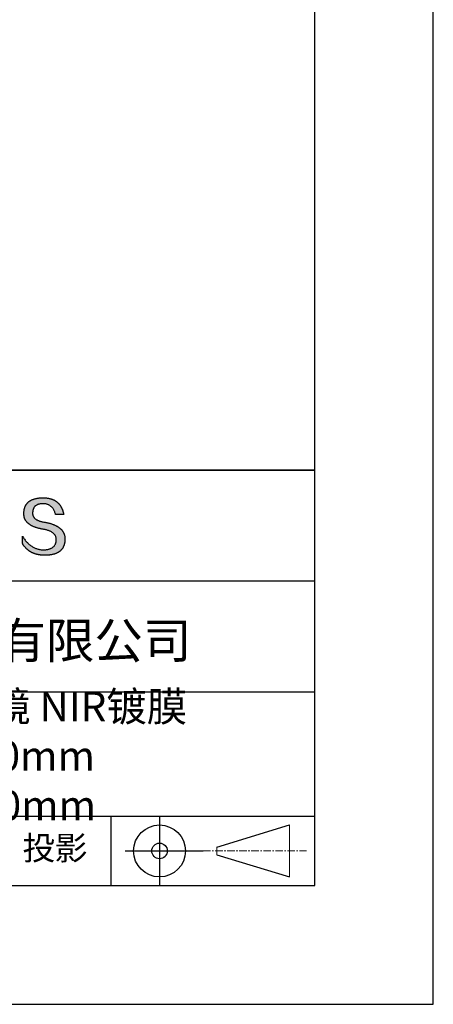
# Model space of a CAD drawing. Units: millimetres. Extents: x 0 to 297, y -2 to 208.
# Drawn here: x 262 to 297, y -2 to 81 of the extents above; entities that cross this region are included whole.
import ezdxf

# ---------------------------------------------------------------- set-up
doc = ezdxf.new("R2010")
doc.units = ezdxf.units.MM
doc.linetypes.add('CENTER', pattern=[10.16, 6.35, -1.27, 1.27, -1.27])
for name, color, linetype in [('1轮廓实线层', 7, 'Continuous'), ('6文字层', 3, 'Continuous'), ('细实线层', 7, 'Continuous')]:
    doc.layers.add(name, color=color, linetype=linetype)
doc.layers.add('3中心线层', color=1, linetype='CENTER', lineweight=9)
doc.layers.add('粗实线层', color=7, linetype='Continuous', lineweight=25)

# ---------------------------------------------------------------- blocks, each defined once
blk = doc.blocks.new('*X6')
at = {"layer": '粗实线层'}
for p, q in [((138.5, -95), (138.5, 95)), ((-138.5, -95), (138.5, -95))]:
    blk.add_line(p, q, dxfattribs=at)
at = {"layer": '细实线层'}
for p, q in [((148.5, -105), (148.5, 105)), ((-148.5, -105), (148.5, -105))]:
    blk.add_line(p, q, dxfattribs=at)

msp = doc.modelspace()

# ---------------------------------------------------------------- hatches: boundary and pattern name
msp.add_hatch(color=256).paths.add_polyline_path([(265.472, 37.804), (265.461, 37.834), (265.449, 37.864), (265.436, 37.893), (265.423, 37.922), (265.408, 37.95), (265.393, 37.978), (265.376, 38.005), (265.359, 38.033), (265.341, 38.059), (265.323, 38.086), (265.303, 38.112), (265.282, 38.137), (265.261, 38.162), (265.239, 38.187), (265.215, 38.211), (265.191, 38.235), (265.166, 38.259), (265.141, 38.282), (265.114, 38.305), (265.087, 38.327), (265.058, 38.349), (265.029, 38.37), (264.999, 38.392), (264.968, 38.412), (264.936, 38.433), (264.904, 38.452), (264.87, 38.472), (264.836, 38.491), (264.8, 38.51), (264.764, 38.528), (264.727, 38.546), (264.689, 38.563), (264.651, 38.58), (264.611, 38.597), (264.571, 38.613), (264.529, 38.629), (264.487, 38.644), (264.444, 38.659), (264.4, 38.674), (264.355, 38.688), (264.31, 38.702), (264.263, 38.716), (264.216, 38.729), (264.168, 38.741), (264.119, 38.753), (264.069, 38.765), (264.018, 38.776), (263.966, 38.787), (263.914, 38.798), (263.86, 38.808), (263.806, 38.818), (263.742, 38.828), (263.68, 38.839), (263.621, 38.851), (263.563, 38.864), (263.508, 38.877), (263.454, 38.892), (263.403, 38.908), (263.354, 38.924), (263.307, 38.942), (263.262, 38.96), (263.219, 38.98), (263.179, 39), (263.14, 39.021), (263.103, 39.043), (263.069, 39.067), (263.037, 39.091), (263.007, 39.116), (262.979, 39.142), (262.953, 39.169), (262.929, 39.196), (262.907, 39.225), (262.888, 39.255), (262.87, 39.286), (262.855, 39.317), (262.842, 39.35), (262.83, 39.383), (262.821, 39.418), (262.814, 39.453), (262.81, 39.489), (262.807, 39.527), (262.806, 39.565), (262.808, 39.604), (262.81, 39.651), (262.814, 39.696), (262.819, 39.74), (262.826, 39.783), (262.834, 39.824), (262.845, 39.864), (262.857, 39.902), (262.87, 39.938), (262.885, 39.973), (262.902, 40.007), (262.92, 40.039), (262.94, 40.069), (262.962, 40.099), (262.985, 40.126), (263.01, 40.152), (263.037, 40.177), (263.065, 40.2), (263.095, 40.222), (263.126, 40.242), (263.159, 40.26), (263.194, 40.278), (263.23, 40.293), (263.268, 40.307), (263.308, 40.32), (263.349, 40.331), (263.392, 40.341), (263.437, 40.349), (263.483, 40.356), (263.531, 40.361), (263.58, 40.365), (263.631, 40.367), (263.684, 40.368), (263.734, 40.367), (263.783, 40.364), (263.831, 40.36), (263.878, 40.354), (263.924, 40.346), (263.969, 40.336), (264.013, 40.325), (264.055, 40.312), (264.097, 40.297), (264.137, 40.281), (264.176, 40.262), (264.214, 40.242), (264.251, 40.22), (264.287, 40.197), (264.322, 40.171), (264.356, 40.144), (264.388, 40.115), (264.42, 40.085), (264.45, 40.052), (264.479, 40.018), (264.507, 39.982), (264.534, 39.945), (264.56, 39.906), (264.585, 39.864), (264.608, 39.822), (264.631, 39.777), (264.652, 39.731), (264.673, 39.683), (264.692, 39.633), (264.71, 39.581), (264.727, 39.528), (264.743, 39.473), (265.435, 39.473), (265.426, 39.516), (265.416, 39.559), (265.406, 39.601), (265.395, 39.642), (265.383, 39.683), (265.371, 39.723), (265.358, 39.762), (265.345, 39.8), (265.331, 39.838), (265.317, 39.875), (265.302, 39.912), (265.286, 39.948), (265.27, 39.983), (265.254, 40.017), (265.236, 40.051), (265.219, 40.084), (265.2, 40.116), (265.181, 40.148), (265.162, 40.179), (265.141, 40.21), (265.121, 40.239), (265.099, 40.268), (265.077, 40.297), (265.055, 40.324), (265.032, 40.351), (265.008, 40.377), (264.984, 40.403), (264.959, 40.428), (264.934, 40.452), (264.908, 40.476), (264.882, 40.499), (264.855, 40.521), (264.827, 40.542), (264.799, 40.563), (264.77, 40.583), (264.74, 40.603), (264.711, 40.621), (264.68, 40.639), (264.649, 40.657), (264.617, 40.674), (264.585, 40.69), (264.552, 40.705), (264.519, 40.72), (264.485, 40.734), (264.45, 40.747), (264.415, 40.76), (264.379, 40.771), (264.343, 40.783), (264.306, 40.793), (264.269, 40.803), (264.231, 40.812), (264.192, 40.821), (264.153, 40.829), (264.113, 40.836), (264.073, 40.842), (264.032, 40.848), (263.99, 40.853), (263.948, 40.858), (263.905, 40.862), (263.862, 40.865), (263.818, 40.867), (263.774, 40.869), (263.729, 40.87), (263.684, 40.87), (263.635, 40.869), (263.587, 40.868), (263.54, 40.865), (263.493, 40.863), (263.448, 40.859), (263.403, 40.855), (263.359, 40.851), (263.315, 40.845), (263.273, 40.84), (263.231, 40.833), (263.19, 40.826), (263.149, 40.819), (263.109, 40.811), (263.07, 40.802), (263.032, 40.793), (262.995, 40.783), (262.958, 40.772), (262.922, 40.761), (262.887, 40.749), (262.852, 40.737), (262.819, 40.724), (262.786, 40.711), (262.754, 40.696), (262.722, 40.682), (262.691, 40.666), (262.661, 40.651), (262.632, 40.634), (262.604, 40.617), (262.576, 40.599), (262.549, 40.581), (262.523, 40.562), (262.497, 40.543), (262.472, 40.522), (262.448, 40.502), (262.425, 40.481), (262.403, 40.459), (262.381, 40.436), (262.36, 40.413), (262.339, 40.389), (262.32, 40.365), (262.301, 40.34), (262.283, 40.315), (262.266, 40.289), (262.249, 40.262), (262.233, 40.235), (262.218, 40.207), (262.204, 40.179), (262.19, 40.15), (262.178, 40.12), (262.166, 40.09), (262.154, 40.059), (262.144, 40.028), (262.134, 39.995), (262.125, 39.963), (262.116, 39.93), (262.109, 39.896), (262.102, 39.861), (262.096, 39.826), (262.09, 39.791), (262.086, 39.755), (262.082, 39.718), (262.079, 39.68), (262.076, 39.642), (262.075, 39.604), (262.073, 39.569), (262.071, 39.535), (262.071, 39.501), (262.072, 39.468), (262.073, 39.435), (262.075, 39.402), (262.079, 39.37), (262.083, 39.338), (262.088, 39.307), (262.094, 39.276), (262.101, 39.246), (262.108, 39.215), (262.117, 39.186), (262.127, 39.156), (262.137, 39.128), (262.148, 39.099), (262.161, 39.071), (262.174, 39.043), (262.188, 39.016), (262.203, 38.989), (262.218, 38.962), (262.235, 38.936), (262.253, 38.911), (262.271, 38.885), (262.291, 38.861), (262.311, 38.836), (262.332, 38.812), (262.354, 38.788), (262.377, 38.765), (262.401, 38.742), (262.426, 38.72), (262.451, 38.698), (262.478, 38.676), (262.505, 38.655), (262.534, 38.634), (262.563, 38.614), (262.593, 38.594), (262.624, 38.574), (262.656, 38.555), (262.689, 38.536), (262.722, 38.518), (262.757, 38.5), (262.792, 38.482), (262.829, 38.465), (262.866, 38.448), (262.904, 38.432), (262.943, 38.416), (262.983, 38.4), (263.024, 38.385), (263.066, 38.37), (263.109, 38.356), (263.152, 38.342), (263.197, 38.329), (263.242, 38.316), (263.288, 38.303), (263.335, 38.291), (263.383, 38.279), (263.432, 38.267), (263.482, 38.256), (263.533, 38.245), (263.584, 38.235), (263.637, 38.225), (263.69, 38.216), (263.745, 38.207), (263.81, 38.195), (263.873, 38.183), (263.934, 38.169), (263.993, 38.155), (264.05, 38.139), (264.104, 38.123), (264.157, 38.105), (264.208, 38.087), (264.256, 38.067), (264.303, 38.046), (264.347, 38.025), (264.39, 38.002), (264.43, 37.978), (264.468, 37.953), (264.505, 37.928), (264.539, 37.901), (264.571, 37.873), (264.601, 37.844), (264.629, 37.814), (264.655, 37.784), (264.678, 37.752), (264.7, 37.719), (264.72, 37.685), (264.737, 37.65), (264.753, 37.614), (264.766, 37.577), (264.778, 37.539), (264.787, 37.5), (264.794, 37.46), (264.8, 37.419), (264.803, 37.377), (264.804, 37.333), (264.801, 37.282), (264.797, 37.233), (264.791, 37.185), (264.782, 37.139), (264.772, 37.094), (264.759, 37.051), (264.745, 37.009), (264.729, 36.969), (264.71, 36.931), (264.689, 36.894), (264.667, 36.858), (264.642, 36.825), (264.616, 36.793), (264.587, 36.762), (264.556, 36.733), (264.524, 36.706), (264.489, 36.68), (264.452, 36.656), (264.413, 36.633), (264.372, 36.612), (264.33, 36.592), (264.285, 36.574), (264.238, 36.558), (264.189, 36.543), (264.138, 36.53), (264.085, 36.519), (264.03, 36.508), (263.973, 36.5), (263.914, 36.493), (263.853, 36.488), (263.789, 36.484), (263.724, 36.482), (263.656, 36.484), (263.588, 36.489), (263.522, 36.496), (263.456, 36.505), (263.391, 36.516), (263.327, 36.529), (263.264, 36.545), (263.201, 36.562), (263.139, 36.582), (263.079, 36.604), (263.019, 36.628), (262.96, 36.655), (262.901, 36.683), (262.844, 36.714), (262.787, 36.747), (262.731, 36.782), (262.676, 36.819), (262.622, 36.859), (262.569, 36.9), (262.517, 36.944), (262.465, 36.99), (262.414, 37.038), (262.364, 37.089), (262.315, 37.141), (262.267, 37.196), (262.22, 37.252), (262.173, 37.311), (262.127, 37.373), (262.082, 37.436), (262.038, 37.502), (261.995, 37.569), (261.952, 37.639), (261.952, 37.006), (261.972, 36.976), (261.991, 36.946), (262.011, 36.916), (262.031, 36.887), (262.052, 36.858), (262.073, 36.83), (262.094, 36.803), (262.115, 36.776), (262.137, 36.749), (262.159, 36.723), (262.182, 36.697), (262.204, 36.672), (262.228, 36.647), (262.251, 36.623), (262.275, 36.599), (262.299, 36.576), (262.323, 36.553), (262.348, 36.531), (262.373, 36.509), (262.398, 36.488), (262.424, 36.467), (262.449, 36.447), (262.476, 36.427), (262.502, 36.407), (262.529, 36.388), (262.556, 36.37), (262.584, 36.352), (262.612, 36.334), (262.64, 36.317), (262.668, 36.301), (262.697, 36.285), (262.726, 36.269), (262.756, 36.254), (262.785, 36.239), (262.816, 36.225), (262.846, 36.212), (262.877, 36.198), (262.908, 36.186), (262.939, 36.173), (262.971, 36.162), (263.003, 36.15), (263.035, 36.14), (263.068, 36.129), (263.1, 36.12), (263.134, 36.11), (263.167, 36.101), (263.201, 36.093), (263.235, 36.085), (263.27, 36.078), (263.305, 36.071), (263.34, 36.064), (263.375, 36.058), (263.411, 36.053), (263.447, 36.048), (263.484, 36.043), (263.521, 36.039), (263.558, 36.035), (263.595, 36.032), (263.633, 36.03), (263.671, 36.027), (263.709, 36.026), (263.748, 36.025), (263.787, 36.024), (263.826, 36.024), (263.879, 36.024), (263.93, 36.025), (263.981, 36.027), (264.031, 36.029), (264.08, 36.032), (264.128, 36.035), (264.176, 36.04), (264.223, 36.045), (264.268, 36.05), (264.314, 36.057), (264.358, 36.064), (264.401, 36.071), (264.444, 36.079), (264.486, 36.088), (264.527, 36.098), (264.567, 36.108), (264.606, 36.119), (264.645, 36.131), (264.683, 36.143), (264.719, 36.156), (264.756, 36.169), (264.791, 36.184), (264.825, 36.198), (264.859, 36.214), (264.892, 36.23), (264.924, 36.247), (264.955, 36.265), (264.985, 36.283), (265.015, 36.302), (265.044, 36.321), (265.072, 36.341), (265.099, 36.362), (265.125, 36.383), (265.151, 36.406), (265.175, 36.428), (265.199, 36.452), (265.222, 36.476), (265.245, 36.501), (265.266, 36.526), (265.287, 36.552), (265.306, 36.579), (265.325, 36.607), (265.344, 36.635), (265.361, 36.663), (265.378, 36.693), (265.393, 36.723), (265.408, 36.754), (265.422, 36.785), (265.436, 36.817), (265.448, 36.85), (265.46, 36.883), (265.47, 36.917), (265.48, 36.952), (265.49, 36.987), (265.498, 37.023), (265.506, 37.06), (265.512, 37.097), (265.518, 37.135), (265.523, 37.174), (265.528, 37.213), (265.531, 37.253), (265.534, 37.294), (265.536, 37.335), (265.537, 37.377), (265.537, 37.412), (265.536, 37.447), (265.535, 37.482), (265.532, 37.516), (265.529, 37.549), (265.525, 37.583), (265.52, 37.615), (265.514, 37.648), (265.507, 37.68), (265.5, 37.712), (265.491, 37.743), (265.482, 37.774), (265.48, 37.78)])

# ---------------------------------------------------------------- linework, layer by layer
for points in [[(262.075, 39.604), (262.076, 39.642), (262.079, 39.68), (262.082, 39.718), (262.086, 39.755), (262.09, 39.791), (262.096, 39.826), (262.102, 39.861), (262.109, 39.896), (262.116, 39.93), (262.125, 39.963), (262.134, 39.995), (262.144, 40.028), (262.154, 40.059), (262.166, 40.09), (262.178, 40.12), (262.19, 40.15), (262.204, 40.179), (262.218, 40.207), (262.233, 40.235), (262.249, 40.262), (262.266, 40.289), (262.283, 40.315), (262.301, 40.34), (262.32, 40.365), (262.339, 40.389), (262.36, 40.413), (262.381, 40.436), (262.403, 40.459), (262.425, 40.481), (262.448, 40.502), (262.472, 40.522), (262.497, 40.543), (262.523, 40.562), (262.549, 40.581), (262.576, 40.599), (262.604, 40.617), (262.632, 40.634), (262.661, 40.651), (262.691, 40.666), (262.722, 40.682), (262.754, 40.696), (262.786, 40.711), (262.819, 40.724), (262.852, 40.737), (262.887, 40.749), (262.922, 40.761), (262.958, 40.772), (262.995, 40.783), (263.032, 40.793), (263.07, 40.802), (263.109, 40.811), (263.149, 40.819), (263.19, 40.826), (263.231, 40.833), (263.273, 40.84), (263.315, 40.845), (263.359, 40.851), (263.403, 40.855), (263.448, 40.859), (263.493, 40.863), (263.54, 40.865), (263.587, 40.868), (263.635, 40.869), (263.684, 40.87)], [(263.684, 40.87), (263.729, 40.87), (263.774, 40.869), (263.818, 40.867), (263.862, 40.865), (263.905, 40.862), (263.948, 40.858), (263.99, 40.853), (264.032, 40.848), (264.073, 40.842), (264.113, 40.836), (264.153, 40.829), (264.192, 40.821), (264.231, 40.812), (264.269, 40.803), (264.306, 40.793), (264.343, 40.783), (264.379, 40.771), (264.415, 40.76), (264.45, 40.747), (264.485, 40.734), (264.519, 40.72), (264.552, 40.705), (264.585, 40.69), (264.617, 40.674), (264.649, 40.657), (264.68, 40.639), (264.711, 40.621), (264.74, 40.603), (264.77, 40.583), (264.799, 40.563), (264.827, 40.542), (264.855, 40.521), (264.882, 40.499), (264.908, 40.476), (264.934, 40.452), (264.959, 40.428), (264.984, 40.403), (265.008, 40.377), (265.032, 40.351), (265.055, 40.324), (265.077, 40.297), (265.099, 40.268), (265.121, 40.239), (265.141, 40.21), (265.162, 40.179), (265.181, 40.148), (265.2, 40.116), (265.219, 40.084), (265.236, 40.051), (265.254, 40.017), (265.27, 39.983), (265.286, 39.948), (265.302, 39.912), (265.317, 39.875), (265.331, 39.838), (265.345, 39.8), (265.358, 39.762), (265.371, 39.723), (265.383, 39.683), (265.395, 39.642), (265.406, 39.601), (265.416, 39.559), (265.426, 39.516), (265.435, 39.473)], [(264.743, 39.473), (264.727, 39.528), (264.71, 39.581), (264.692, 39.633), (264.673, 39.683), (264.652, 39.731), (264.631, 39.777), (264.608, 39.822), (264.585, 39.864), (264.56, 39.906), (264.534, 39.945), (264.507, 39.982), (264.479, 40.018), (264.45, 40.052), (264.42, 40.085), (264.388, 40.115), (264.356, 40.144), (264.322, 40.171), (264.287, 40.197), (264.251, 40.22), (264.214, 40.242), (264.176, 40.262), (264.137, 40.281), (264.097, 40.297), (264.055, 40.312), (264.013, 40.325), (263.969, 40.336), (263.924, 40.346), (263.878, 40.354), (263.831, 40.36), (263.783, 40.364), (263.734, 40.367), (263.684, 40.368), (263.631, 40.367), (263.58, 40.365), (263.531, 40.361), (263.483, 40.356), (263.437, 40.349), (263.392, 40.341), (263.349, 40.331), (263.308, 40.32), (263.268, 40.307), (263.23, 40.293), (263.194, 40.278), (263.159, 40.26), (263.126, 40.242), (263.095, 40.222), (263.065, 40.2), (263.037, 40.177), (263.01, 40.152), (262.985, 40.126), (262.962, 40.099), (262.94, 40.069), (262.92, 40.039), (262.902, 40.007), (262.885, 39.973), (262.87, 39.938), (262.857, 39.902), (262.845, 39.864), (262.834, 39.824), (262.826, 39.783), (262.819, 39.74), (262.814, 39.696), (262.81, 39.651), (262.808, 39.604)], [(263.745, 38.207), (263.69, 38.216), (263.637, 38.225), (263.584, 38.235), (263.533, 38.245), (263.482, 38.256), (263.432, 38.267), (263.383, 38.279), (263.335, 38.291), (263.288, 38.303), (263.242, 38.316), (263.197, 38.329), (263.152, 38.342), (263.109, 38.356), (263.066, 38.37), (263.024, 38.385), (262.983, 38.4), (262.943, 38.416), (262.904, 38.432), (262.866, 38.448), (262.829, 38.465), (262.792, 38.482), (262.757, 38.5), (262.722, 38.518), (262.689, 38.536), (262.656, 38.555), (262.624, 38.574), (262.593, 38.594), (262.563, 38.614), (262.534, 38.634), (262.505, 38.655), (262.478, 38.676), (262.451, 38.698), (262.426, 38.72), (262.401, 38.742), (262.377, 38.765), (262.354, 38.788), (262.332, 38.812), (262.311, 38.836), (262.291, 38.861), (262.271, 38.885), (262.253, 38.911), (262.235, 38.936), (262.218, 38.962), (262.203, 38.989), (262.188, 39.016), (262.174, 39.043), (262.161, 39.071), (262.148, 39.099), (262.137, 39.128), (262.127, 39.156), (262.117, 39.186), (262.108, 39.215), (262.101, 39.246), (262.094, 39.276), (262.088, 39.307), (262.083, 39.338), (262.079, 39.37), (262.075, 39.402), (262.073, 39.435), (262.072, 39.468), (262.071, 39.501), (262.071, 39.535), (262.073, 39.569), (262.075, 39.604)], [(262.808, 39.604), (262.806, 39.565), (262.807, 39.527), (262.81, 39.489), (262.814, 39.453), (262.821, 39.418), (262.83, 39.383), (262.842, 39.35), (262.855, 39.317), (262.87, 39.286), (262.888, 39.255), (262.907, 39.225), (262.929, 39.196), (262.953, 39.169), (262.979, 39.142), (263.007, 39.116), (263.037, 39.091), (263.069, 39.067), (263.103, 39.043), (263.14, 39.021), (263.179, 39), (263.219, 38.98), (263.262, 38.96), (263.307, 38.942), (263.354, 38.924), (263.403, 38.908), (263.454, 38.892), (263.508, 38.877), (263.563, 38.864), (263.621, 38.851), (263.68, 38.839), (263.742, 38.828), (263.806, 38.818)], [(265.435, 39.473), (265.434, 39.473), (265.433, 39.473), (265.431, 39.473), (265.427, 39.473), (265.423, 39.473), (265.418, 39.473), (265.412, 39.473), (265.405, 39.473), (265.398, 39.473), (265.39, 39.473), (265.381, 39.473), (265.371, 39.473), (265.361, 39.473), (265.35, 39.473), (265.339, 39.473), (265.327, 39.473), (265.314, 39.473), (265.302, 39.473), (265.274, 39.473), (265.246, 39.473), (265.216, 39.473), (265.185, 39.473), (265.153, 39.473), (265.089, 39.473), (265.024, 39.473), (264.993, 39.473), (264.962, 39.473), (264.932, 39.473), (264.903, 39.473), (264.876, 39.473), (264.863, 39.473), (264.851, 39.473), (264.839, 39.473), (264.828, 39.473), (264.817, 39.473), (264.807, 39.473), (264.797, 39.473), (264.788, 39.473), (264.78, 39.473), (264.772, 39.473), (264.766, 39.473), (264.76, 39.473), (264.755, 39.473), (264.75, 39.473), (264.747, 39.473), (264.745, 39.473), (264.743, 39.473), (264.743, 39.473)], [(264.804, 37.333), (264.803, 37.377), (264.8, 37.419), (264.794, 37.46), (264.787, 37.5), (264.778, 37.539), (264.766, 37.577), (264.753, 37.614), (264.737, 37.65), (264.72, 37.685), (264.7, 37.719), (264.678, 37.752), (264.655, 37.784), (264.629, 37.814), (264.601, 37.844), (264.571, 37.873), (264.539, 37.901), (264.505, 37.928), (264.468, 37.953), (264.43, 37.978), (264.39, 38.002), (264.347, 38.025), (264.303, 38.046), (264.256, 38.067), (264.208, 38.087), (264.157, 38.105), (264.104, 38.123), (264.05, 38.139), (263.993, 38.155), (263.934, 38.169), (263.873, 38.183), (263.81, 38.195), (263.745, 38.207)], [(263.806, 38.818), (263.86, 38.808), (263.914, 38.798), (263.966, 38.787), (264.018, 38.776), (264.069, 38.765), (264.119, 38.753), (264.168, 38.741), (264.216, 38.729), (264.263, 38.716), (264.31, 38.702), (264.355, 38.688), (264.4, 38.674), (264.444, 38.659), (264.487, 38.644), (264.529, 38.629), (264.571, 38.613), (264.611, 38.597), (264.651, 38.58), (264.689, 38.563), (264.727, 38.546), (264.764, 38.528), (264.8, 38.51), (264.836, 38.491), (264.87, 38.472), (264.904, 38.452), (264.936, 38.433), (264.968, 38.412), (264.999, 38.392), (265.029, 38.37), (265.058, 38.349), (265.087, 38.327), (265.114, 38.305), (265.141, 38.282), (265.166, 38.259), (265.191, 38.235), (265.215, 38.211), (265.239, 38.187), (265.261, 38.162), (265.282, 38.137), (265.303, 38.112), (265.323, 38.086), (265.341, 38.059), (265.359, 38.033), (265.376, 38.005), (265.393, 37.978), (265.408, 37.95), (265.423, 37.922), (265.436, 37.893), (265.449, 37.864), (265.461, 37.834), (265.472, 37.804), (265.482, 37.774), (265.491, 37.743), (265.5, 37.712), (265.507, 37.68), (265.514, 37.648), (265.52, 37.615), (265.525, 37.583), (265.529, 37.549), (265.532, 37.516), (265.535, 37.482), (265.536, 37.447), (265.537, 37.412), (265.537, 37.377)], [(261.952, 37.639), (261.995, 37.569), (262.038, 37.502), (262.082, 37.436), (262.127, 37.373), (262.173, 37.311), (262.22, 37.252), (262.267, 37.196), (262.315, 37.141), (262.364, 37.089), (262.414, 37.038), (262.465, 36.99), (262.517, 36.944), (262.569, 36.9), (262.622, 36.859), (262.676, 36.819), (262.731, 36.782), (262.787, 36.747), (262.844, 36.714), (262.901, 36.683), (262.96, 36.655), (263.019, 36.628), (263.079, 36.604), (263.139, 36.582), (263.201, 36.562), (263.264, 36.545), (263.327, 36.529), (263.391, 36.516), (263.456, 36.505), (263.522, 36.496), (263.588, 36.489), (263.656, 36.484), (263.724, 36.482)], [(261.952, 37.006), (261.952, 37.006), (261.952, 37.008), (261.952, 37.01), (261.952, 37.013), (261.952, 37.017), (261.952, 37.022), (261.952, 37.027), (261.952, 37.033), (261.952, 37.04), (261.952, 37.048), (261.952, 37.056), (261.952, 37.064), (261.952, 37.074), (261.952, 37.084), (261.952, 37.094), (261.952, 37.105), (261.952, 37.128), (261.952, 37.153), (261.952, 37.179), (261.952, 37.206), (261.952, 37.235), (261.952, 37.263), (261.952, 37.323), (261.952, 37.382), (261.952, 37.411), (261.952, 37.439), (261.952, 37.466), (261.952, 37.492), (261.952, 37.517), (261.952, 37.54), (261.952, 37.551), (261.952, 37.561), (261.952, 37.571), (261.952, 37.581), (261.952, 37.589), (261.952, 37.598), (261.952, 37.605), (261.952, 37.612), (261.952, 37.618), (261.952, 37.623), (261.952, 37.628), (261.952, 37.632), (261.952, 37.635), (261.952, 37.637), (261.952, 37.639), (261.952, 37.639)], [(265.537, 37.377), (265.536, 37.335), (265.534, 37.294), (265.531, 37.253), (265.528, 37.213), (265.523, 37.174), (265.518, 37.135), (265.512, 37.097), (265.506, 37.06), (265.498, 37.023), (265.49, 36.987), (265.48, 36.952), (265.47, 36.917), (265.46, 36.883), (265.448, 36.85), (265.436, 36.817), (265.422, 36.785), (265.408, 36.754), (265.393, 36.723), (265.378, 36.693), (265.361, 36.663), (265.344, 36.635), (265.325, 36.607), (265.306, 36.579), (265.287, 36.552), (265.266, 36.526), (265.245, 36.501), (265.222, 36.476), (265.199, 36.452), (265.175, 36.428), (265.151, 36.406), (265.125, 36.383), (265.099, 36.362), (265.072, 36.341), (265.044, 36.321), (265.015, 36.302), (264.985, 36.283), (264.955, 36.265), (264.924, 36.247), (264.892, 36.23), (264.859, 36.214), (264.825, 36.198), (264.791, 36.184), (264.756, 36.169), (264.719, 36.156), (264.683, 36.143), (264.645, 36.131), (264.606, 36.119), (264.567, 36.108), (264.527, 36.098), (264.486, 36.088), (264.444, 36.079), (264.401, 36.071), (264.358, 36.064), (264.314, 36.057), (264.268, 36.05), (264.223, 36.045), (264.176, 36.04), (264.128, 36.035), (264.08, 36.032), (264.031, 36.029), (263.981, 36.027), (263.93, 36.025), (263.879, 36.024), (263.826, 36.024), (263.787, 36.024), (263.748, 36.025), (263.709, 36.026), (263.671, 36.027), (263.633, 36.03), (263.595, 36.032), (263.558, 36.035), (263.521, 36.039), (263.484, 36.043), (263.447, 36.048), (263.411, 36.053), (263.375, 36.058), (263.34, 36.064), (263.305, 36.071), (263.27, 36.078), (263.235, 36.085), (263.201, 36.093), (263.167, 36.101), (263.134, 36.11), (263.1, 36.12), (263.068, 36.129), (263.035, 36.14), (263.003, 36.15), (262.971, 36.162), (262.939, 36.173), (262.908, 36.186), (262.877, 36.198), (262.846, 36.212), (262.816, 36.225), (262.785, 36.239), (262.756, 36.254), (262.726, 36.269), (262.697, 36.285), (262.668, 36.301), (262.64, 36.317), (262.612, 36.334), (262.584, 36.352), (262.556, 36.37), (262.529, 36.388), (262.502, 36.407), (262.476, 36.427), (262.449, 36.447), (262.424, 36.467), (262.398, 36.488), (262.373, 36.509), (262.348, 36.531), (262.323, 36.553), (262.299, 36.576), (262.275, 36.599), (262.251, 36.623), (262.228, 36.647), (262.204, 36.672), (262.182, 36.697), (262.159, 36.723), (262.137, 36.749), (262.115, 36.776), (262.094, 36.803), (262.073, 36.83), (262.052, 36.858), (262.031, 36.887), (262.011, 36.916), (261.991, 36.946), (261.972, 36.976), (261.952, 37.006)], [(263.724, 36.482), (263.789, 36.484), (263.853, 36.488), (263.914, 36.493), (263.973, 36.5), (264.03, 36.508), (264.085, 36.519), (264.138, 36.53), (264.189, 36.543), (264.238, 36.558), (264.285, 36.574), (264.33, 36.592), (264.372, 36.612), (264.413, 36.633), (264.452, 36.656), (264.489, 36.68), (264.524, 36.706), (264.556, 36.733), (264.587, 36.762), (264.616, 36.793), (264.642, 36.825), (264.667, 36.858), (264.689, 36.894), (264.71, 36.931), (264.729, 36.969), (264.745, 37.009), (264.759, 37.051), (264.772, 37.094), (264.782, 37.139), (264.791, 37.185), (264.797, 37.233), (264.801, 37.282), (264.804, 37.333)]]:
    msp.add_lwpolyline(points)
at = {"layer": '1轮廓实线层'}
msp.add_line((146.597, 8.194), (286.597, 8.194), dxfattribs=at)
at = {"layer": '3中心线层', "color": 7}
for p, q in [((284.461, 8.927), (284.461, 13.302)), ((278.336, 10.786), (278.336, 11.443))]:
    msp.add_line(p, q, dxfattribs=at)
at = {"layer": '3中心线层', "color": 7, "ltscale": 0.1}
msp.add_line((277.185, 11.115), (285.91, 11.115), dxfattribs=at)
at = {"layer": '粗实线层'}
for p, q in [((211.597, 43.194), (286.597, 43.194)), ((286.597, 43.194), (211.597, 43.194)), ((211.597, 33.861), (286.597, 33.861)), ((211.597, 24.527), (286.597, 24.527)), ((211.597, 14.035), (286.597, 14.035))]:
    msp.add_line(p, q, dxfattribs=at)
at = {"layer": '细实线层'}
for p, q in [((269.414, 14.035), (269.414, 8.194)), ((273.51, 14.035), (273.51, 8.194)), ((278.336, 11.443), (284.461, 13.302)), ((270.623, 11.115), (277.185, 11.115)), ((278.336, 10.786), (284.461, 8.927))]:
    msp.add_line(p, q, dxfattribs=at)
for radius in [2.187, 0.656]:
    msp.add_circle((273.51, 11.115), radius, dxfattribs=at)

# ---------------------------------------------------------------- block references
at = {"layer": '粗实线层'}
msp.add_blockref('*X6', (148.097, 103.194), dxfattribs=at)

# ---------------------------------------------------------------- texts
at = {"layer": '6文字层', "attachment_point": 5}
for s, insert, char_height, width in [('{\\fMicrosoft YaHei|b0|i0|c134|p34;联合光科技（北京）有限公司}', (249.601, 28.842), 3, 54.93812), ('{\\fMicrosoft YaHei|b0|i0|c0|p34;K9\\fMicrosoft YaHei|b0|i0|c134|p34;平凸柱面透镜 NIR镀膜      \\P60.0×30.0\\fMicrosoft YaHei|b0|i0|c0|p34;mm\\fMicrosoft YaHei|b0|i0|c134|p34;  \\fMicrosoft YaHei|b0|i0|c0|p34;F=\\fMicrosoft YaHei|b0|i0|c134|p34;1000.00\\fMicrosoft YaHei|b0|i0|c0|p34;mm }', (256.958, 19.117), 2.5, 46.7043), ('{\\fSimSun|b0|i0|c134|p2;\\H0.91429x;投影} ', (264.686, 11.359), 2.1875, 17.84856)]:
    msp.add_mtext(s, dxfattribs=dict(at, insert=insert, char_height=char_height, width=width))

doc.saveas('drawing.dxf')
